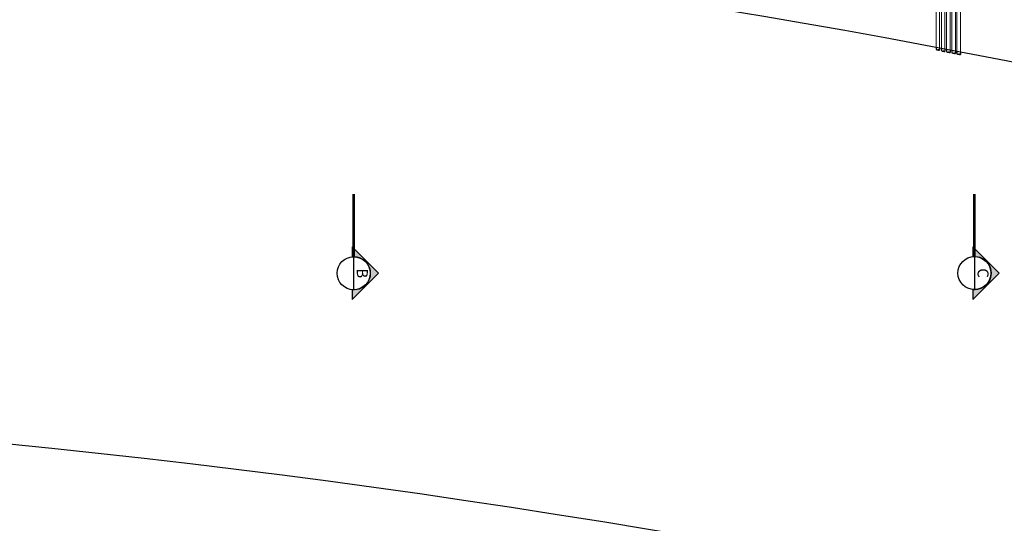
# Model space of a CAD drawing. Units: metres. Extents: x -382 to 2414, y -914 to 1646.
# Drawn here: x 496 to 524, y 247 to 261 of the extents above; entities that cross this region are included whole.
import ezdxf
from ezdxf.enums import TextEntityAlignment as Align

# ---------------------------------------------------------------- set-up
doc = ezdxf.new("R2010")
doc.units = ezdxf.units.M
doc.linetypes.add('DASHDOTX2', pattern=[50.8, 25.4, -12.7, 0, -12.7])
doc.layers.add('ARQ-GRADIL', color=32, linetype='Continuous', lineweight=15)
doc.layers.add('cota', color=1, linetype='Continuous')
doc.layers.add('TUB', color=160, linetype='Continuous')
doc.styles.add('12075', font='romans.shx', dxfattribs={"height": 0.225})

msp = doc.modelspace()

# ---------------------------------------------------------------- hatches: boundary and pattern name
h = msp.add_hatch(color=253)
edge = h.paths.add_edge_path()
edge.add_line((505.1139264293834, 253.2274986416719), (505.1139264293834, 252.9483816469706))
edge.add_line((505.1139264293834, 252.9483816469706), (505.8675546609684, 253.7020098785556))
edge.add_line((505.8675546609684, 253.7020098776243), (505.113926431246, 254.4556381092093))
edge.add_line((505.113926431246, 254.4556381092093), (505.1139264293834, 254.1765211135767))
edge.add_arc((505.1566928235934, 253.7020098776243), 0.4764345470580713, -95.1499969523503, 95.1499969523503, ccw=False)
h = msp.add_hatch(color=253)
edge = h.paths.add_edge_path()
edge.add_line((522.838330502238, 253.2324739102892), (522.838330502238, 252.9533569155878))
edge.add_line((522.838330502238, 252.9533569146565), (523.591958733823, 253.7069851453102))
edge.add_line((523.591958733823, 253.7069851462415), (522.8383305041007, 254.4606133778266))
edge.add_line((522.8383305041007, 254.4606133778266), (522.838330502238, 254.1814963821939))
edge.add_arc((522.8810968964481, 253.7069851462415), 0.4764345470580713, -95.1499969523503, 95.1499969523503, ccw=False)

# ---------------------------------------------------------------- linework, layer by layer
for p, q in [((505.156692823477, 254.1745069236181), (505.156692823477, 253.2295128316305)), ((522.8810968963317, 254.1794821922354), (522.8810968963317, 253.2344881002477))]:
    msp.add_line(p, q)
at = {"color": 252, "linetype": 'DASHDOTX2', "ltscale": 7.5, "const_width": 0.07874999999999997}
for points in [[(505.156692823477, 254.1745069236181), (505.1566928216143, 255.9647158640123)], [(522.8810968963317, 254.1794821922354), (522.881096894469, 255.9696911326296)]]:
    msp.add_lwpolyline(points, dxfattribs=at)
for points in [[(505.1139264293834, 253.2274986416719), (505.1139264293834, 252.9483816469706), (505.8675546609684, 253.7020098776243), (505.113926431246, 254.4556381092093), (505.1139264293834, 254.1765211135767, -1.094180499461846)], [(522.838330502238, 253.2324739102892), (522.838330502238, 252.9533569146565), (523.591958733823, 253.7069851462415), (522.8383305041007, 254.4606133778266), (522.838330502238, 254.1814963821939, -1.094180499461846)]]:
    msp.add_lwpolyline(points, format="xyb", close=True)
for centre in [(505.156692823477, 253.7020098785556), (522.8810968963317, 253.7069851462415)]:
    msp.add_circle(centre, 0.4724970468750028)
at = {"layer": 'ARQ-GRADIL', "color": 253}
for p, q in [((521.7866801603225, 260.1547051642195), (521.7866426490687, 266.2534243565522)), ((521.8881388970142, 266.2406461696673), (521.8859527734809, 260.1359899536675)), ((521.939041548052, 266.2310359934893), (521.9368554245187, 260.1263797774895)), ((522.038135439562, 266.2123006363435), (522.0359493160287, 260.1076444203437)), ((522.0889599709418, 266.2026776142657), (522.0867738474085, 260.0980213982659)), ((522.188053901616, 266.1838884539617), (522.1858677780826, 260.0792322379619)), ((522.2425932392993, 266.1735320979038), (522.240407115766, 260.068875881904)), ((522.3417121261098, 266.1546830419085), (522.3395260025765, 260.0500268259087)), ((522.3846554040609, 266.1465056332387), (522.3824692805276, 260.0418494172389)), ((522.4836935287498, 266.1276209715954), (522.4815074052165, 260.0229647555956))]:
    msp.add_line(p, q, dxfattribs=at)
at = {"layer": 'cota'}
for centre, radius, start, end in [((467.9001131424684, -25.95284155805939), 291.1379233222816, 66.4831379075505, 81.24038947856693), ((467.9004173837839, -25.95198427283549), 276.1370158428959, 66.76805341006306, 84.32129415077536)]:
    msp.add_arc(centre, radius, start, end, dxfattribs=at)
at = {"layer": 'TUB'}
for p, q in [((521.7866801603225, 260.1547051642195), (521.7866756987712, 260.0974409952291)), ((521.8371582015972, 260.0847501096112), (521.8372576089804, 260.0847268727044)), ((521.8859527734809, 260.1359899536675), (521.8859451299268, 260.0733459536174)), ((521.9368554245187, 260.1263797774895), (521.9368571239381, 260.0613936068034)), ((521.9873396268325, 260.0487027211371), (521.9874390342158, 260.0486794842303)), ((522.0359493160287, 260.1076444203437), (522.0359407425143, 260.0373787776007)), ((522.0867738474085, 260.0980213982659), (522.0867755527373, 260.0327088800158)), ((522.1858677780826, 260.0792322379619), (522.1858591713135, 260.0086940508131)), ((522.240407115766, 260.068875881904), (522.2404478951468, 260.003305896059)), ((522.3395260025765, 260.0500268259087), (522.3395315137229, 259.9792910668563)), ((522.1372580556317, 260.0200179943495), (522.137357463015, 260.0199947574428)), ((522.2909303980412, 259.9906150103927), (522.2910298054244, 259.990591773486)), ((522.3824692805276, 260.0418494172389), (522.3823984204952, 259.9761457125541)), ((522.4328809233896, 259.9634548268878), (522.4329803307728, 259.963431589981)), ((522.4815074052165, 260.0229647555957), (522.4814820390714, 259.9521308833513))]:
    msp.add_line(p, q, dxfattribs=at)
for centre, start, end in [((521.8283128113155, 260.1563159106217), 234.7315486498441, 277.1281462069414), ((521.876811218548, 260.144979197685), 236.5580611524489, 277.1281462069414), ((521.8462057077114, 260.0131738410942), 56.55806115244676, 97.128146206945), ((521.9784942365509, 260.1202685221476), 234.7315486498441, 277.1281462069414), ((522.0269926437834, 260.108931809211), 236.5580611524489, 277.1281462069414), ((521.9963871329468, 259.9771264526202), 56.55806115244676, 97.128146206945), ((522.1284126653501, 260.0915837953601), 234.7315486498441, 277.1281462069414), ((522.1769110725826, 260.0802470824234), 236.5580611524489, 277.1281462069414), ((522.146305561746, 259.9484417258326), 56.55806115244676, 97.128146206945), ((522.2820850077595, 260.0621808114033), 234.7315486498441, 277.1281462069414), ((522.330583414992, 260.0508440984666), 236.5580611524489, 277.1281462069414), ((522.2999779041554, 259.9190387418758), 56.55806115244676, 97.128146206945), ((522.4240355331079, 260.0350206278983), 234.7315486498441, 277.1281462069414), ((522.4725339403404, 260.0236839149616), 236.5580611524489, 277.1281462069414), ((522.4419284295038, 259.8918785583708), 56.55806115244676, 97.128146206945)]:
    msp.add_arc(centre, 0.07211036543741059, start, end, dxfattribs=at)

# ---------------------------------------------------------------- texts
at = {"color": 3, "style": '12075'}
for tag, p in [('B', (505.3634739966019, 253.7020098785556)), ('C', (523.0878780694566, 253.7069851462415))]:
    msp.add_attdef(tag, text='1', height=0.3149999999999998, rotation=269.9999999970818, dxfattribs=at).set_placement(p, align=Align.MIDDLE)

doc.saveas('drawing.dxf')
